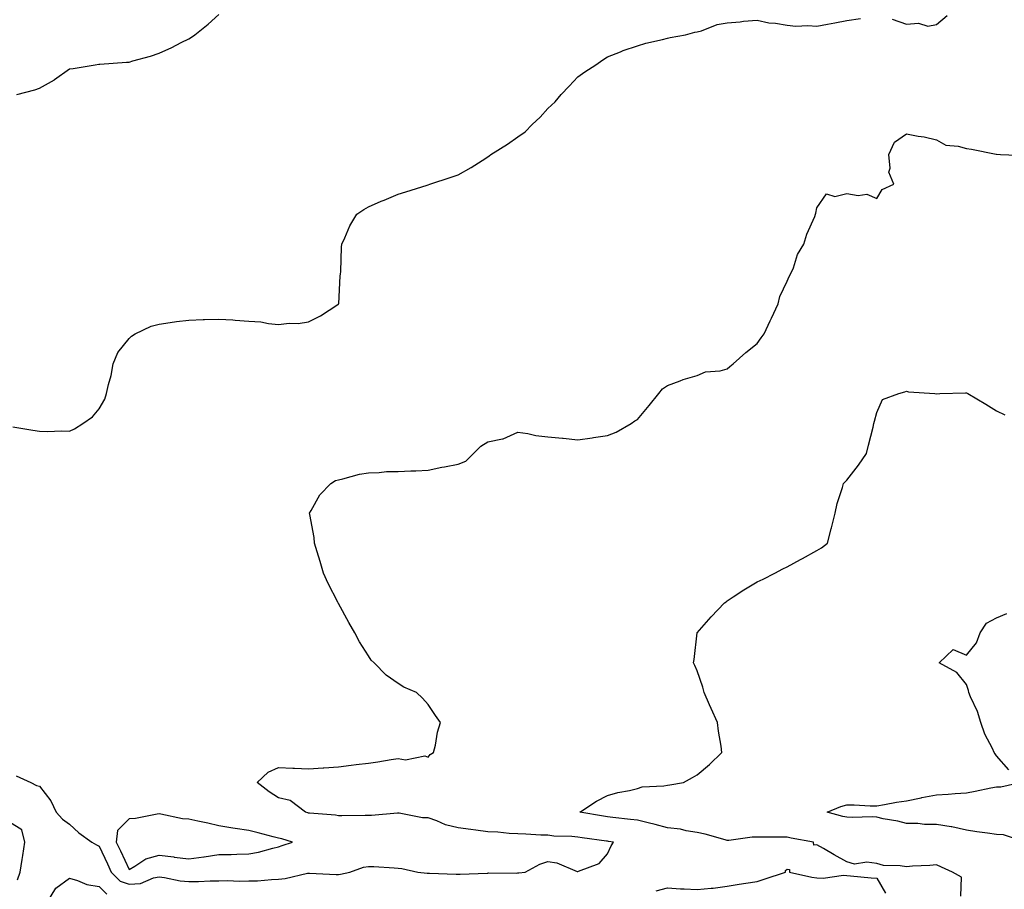
# Model space of a CAD drawing. Units: inches. Extents: x 976403 to 979043, y 7313738 to 7316378.
# Drawn here: x 976811 to 977141, y 7314006 to 7314297 of the extents above; entities that cross this region are included whole.
import ezdxf

# ---------------------------------------------------------------- set-up
doc = ezdxf.new("R2010")
doc.units = ezdxf.units.IN
doc.header["$MEASUREMENT"] = 0
doc.layers.add('Contour_97647313', color=7, linetype='Continuous', true_color=0x0439ba)

msp = doc.modelspace()

# ---------------------------------------------------------------- linework, layer by layer
at = {"layer": 'Contour_97647313'}
for points in [[(976810.53, 7314271.92, 3247), (976816.47, 7314273.5, 3247), (976818.05, 7314274.12, 3247), (976823.04, 7314276.92, 3247), (976823.1, 7314276.97, 3247), (976828.05, 7314280.49, 3247), (976829.34, 7314280.64, 3247), (976836.7, 7314281.92, 3247), (976837.88, 7314282.08, 3247), (976838.05, 7314282.12, 3247), (976838.26, 7314282.13, 3247), (976847.21, 7314282.76, 3247), (976848.05, 7314282.81, 3247), (976849.32, 7314283.19, 3247), (976855.14, 7314284.83, 3247), (976858.05, 7314285.73, 3247), (976862.3, 7314287.67, 3247), (976865.45, 7314289.32, 3247), (976868.05, 7314290.63, 3247), (976868.87, 7314291.1, 3247), (976870.01, 7314291.92, 3247), (976874.49, 7314295.48, 3247), (976878.05, 7314298.73, 3247)], [(977103.26, 7314297.13, 3246), (977108.05, 7314295.53, 3246), (977111.96, 7314295.83, 3246), (977115.19, 7314294.78, 3246), (977118.05, 7314295.35, 3246), (977121.55, 7314298.42, 3246)], [(976809.11, 7314160.86, 3246), (976815.89, 7314159.76, 3246), (976818.05, 7314159.34, 3246), (976820.66, 7314159.31, 3246), (976825.59, 7314159.46, 3246), (976828.05, 7314159.42, 3246), (976829.78, 7314160.2, 3246), (976832.52, 7314161.92, 3246), (976835.81, 7314164.15, 3246), (976838.05, 7314166.86, 3246), (976839.94, 7314170.03, 3246), (976840.5, 7314171.92, 3246), (976841.15, 7314175.02, 3246), (976842.02, 7314177.94, 3246), (976842.68, 7314181.92, 3246), (976844.31, 7314185.66, 3246), (976848.05, 7314190.31, 3246), (976848.86, 7314191.11, 3246), (976850.1, 7314191.92, 3246), (976855.42, 7314194.54, 3246), (976858.05, 7314195.21, 3246), (976861.79, 7314195.67, 3246), (976863.89, 7314196.09, 3246), (976868.05, 7314196.51, 3246), (976872.79, 7314196.66, 3246), (976873.29, 7314196.68, 3246), (976878.05, 7314196.83, 3246), (976882.72, 7314196.58, 3246), (976883.5, 7314196.47, 3246), (976888.05, 7314196.19, 3246), (976892.08, 7314195.95, 3246), (976894.6, 7314195.37, 3246), (976898.05, 7314195.08, 3246), (976901.6, 7314195.47, 3246), (976904.58, 7314195.39, 3246), (976908.05, 7314195.92, 3246), (976912.06, 7314197.91, 3246), (976917.82, 7314201.69, 3246), (976918.05, 7314201.83, 3246), (976918.09, 7314201.88, 3246), (976918.11, 7314201.92, 3246), (976918.12, 7314201.99, 3246), (976918.67, 7314211.3, 3246), (976918.78, 7314211.92, 3246), (976918.85, 7314212.72, 3246), (976919.07, 7314220.9, 3246), (976919.17, 7314221.92, 3246), (976920.2, 7314224.07, 3246), (976921.88, 7314228.09, 3246), (976924.16, 7314231.92, 3246), (976926.49, 7314233.48, 3246), (976928.05, 7314234.39, 3246), (976932.38, 7314236.25, 3246), (976933.3, 7314236.67, 3246), (976938.05, 7314238.62, 3246), (976940.53, 7314239.44, 3246), (976947.76, 7314241.62, 3246), (976948.05, 7314241.72, 3246), (976948.6, 7314241.92, 3246), (976955.7, 7314244.27, 3246), (976958.05, 7314245.15, 3246), (976962.39, 7314247.59, 3246), (976966.06, 7314249.93, 3246), (976968.05, 7314251.16, 3246), (976968.49, 7314251.49, 3246), (976968.99, 7314251.92, 3246), (976974.57, 7314255.4, 3246), (976978.05, 7314257.77, 3246), (976980.45, 7314259.52, 3246), (976982.81, 7314261.92, 3246), (976985.55, 7314264.42, 3246), (976988.05, 7314267.29, 3246), (976990.47, 7314269.5, 3246), (976992.52, 7314271.92, 3246), (976995.23, 7314274.74, 3246), (976998.05, 7314277.88, 3246), (977000.48, 7314279.49, 3246), (977004.07, 7314281.92, 3246), (977006.44, 7314283.53, 3246), (977008.05, 7314284.56, 3246), (977012.4, 7314286.27, 3246), (977013.3, 7314286.67, 3246), (977018.05, 7314288.27, 3246), (977020.86, 7314289.11, 3246), (977026.46, 7314290.33, 3246), (977028.05, 7314290.75, 3246), (977028.99, 7314290.98, 3246), (977034.09, 7314291.92, 3246), (977037.19, 7314292.78, 3246), (977038.05, 7314292.96, 3246), (977039.43, 7314293.3, 3246), (977044.65, 7314295.32, 3246), (977048.05, 7314295.89, 3246), (977052.41, 7314296.28, 3246), (977053.46, 7314296.51, 3246), (977058.05, 7314296.79, 3246), (977062.02, 7314295.89, 3246), (977064.18, 7314295.78, 3246), (977068.05, 7314295.12, 3246), (977071, 7314294.87, 3246), (977074.96, 7314295.01, 3246), (977078.05, 7314294.79, 3246), (977081.62, 7314295.5, 3246), (977084.06, 7314295.92, 3246), (977088.05, 7314296.75, 3246), (977092.6, 7314297.36, 3246)], [(976810.25, 7314044.12, 3245), (976815.22, 7314041.92, 3245), (976817.04, 7314040.91, 3245), (976818.05, 7314040.62, 3245), (976821.86, 7314035.72, 3245), (976823.7, 7314031.92, 3245), (976825.74, 7314029.6, 3245), (976828.05, 7314027.95, 3245), (976831.21, 7314025.08, 3245), (976835.53, 7314021.92, 3245), (976837.14, 7314021.01, 3245), (976838.05, 7314020.59, 3245), (976840.76, 7314014.63, 3245), (976842.04, 7314011.92, 3245), (976845.04, 7314008.91, 3245), (976848.05, 7314007.88, 3245), (976851.83, 7314008.14, 3245), (976856.16, 7314010.03, 3245), (976858.05, 7314010.3, 3245), (976859.89, 7314010.08, 3245), (976865.15, 7314009.02, 3245), (976868.05, 7314008.74, 3245), (976871.21, 7314008.76, 3245), (976875.11, 7314008.98, 3245), (976878.05, 7314009.01, 3245), (976880.9, 7314009.07, 3245), (976885, 7314008.88, 3245), (976888.05, 7314008.94, 3245), (976890.94, 7314009.03, 3245), (976895.61, 7314009.48, 3245), (976898.05, 7314009.58, 3245), (976900.18, 7314009.79, 3245), (976907.69, 7314011.56, 3245), (976908.05, 7314011.61, 3245), (976908.35, 7314011.61, 3245), (976917.26, 7314011.13, 3245), (976918.05, 7314011.14, 3245), (976918.76, 7314011.21, 3245), (976921.88, 7314011.92, 3245), (976926.39, 7314013.58, 3245), (976928.05, 7314013.83, 3245), (976929.92, 7314013.8, 3245), (976936.67, 7314013.3, 3245), (976938.05, 7314013.27, 3245), (976939.2, 7314013.07, 3245), (976944.64, 7314011.92, 3245), (976947.68, 7314011.55, 3245), (976948.05, 7314011.53, 3245), (976948.44, 7314011.53, 3245), (976957.39, 7314011.26, 3245), (976958.05, 7314011.25, 3245), (976958.73, 7314011.24, 3245), (976967.72, 7314011.59, 3245), (976968.05, 7314011.58, 3245), (976968.34, 7314011.63, 3245), (976977.75, 7314011.61, 3245), (976978.05, 7314011.65, 3245), (976978.32, 7314011.64, 3245), (976980.52, 7314011.92, 3245), (976985.4, 7314014.57, 3245), (976988.05, 7314015.41, 3245), (976991.1, 7314014.97, 3245), (976997.86, 7314012.11, 3245), (976998.05, 7314012.06, 3245), (976998.35, 7314012.22, 3245), (977005.23, 7314014.74, 3245), (977008.05, 7314018, 3245), (977009.29, 7314020.67, 3245), (977010.01, 7314021.92, 3245), (977008.32, 7314022.19, 3245), (977008.05, 7314022.23, 3245), (977007.69, 7314022.28, 3245), (976999.54, 7314023.41, 3245), (976998.05, 7314023.64, 3245), (976996.12, 7314023.86, 3245), (976990.08, 7314023.96, 3245), (976988.05, 7314024.23, 3245), (976985.67, 7314024.31, 3245), (976980.74, 7314024.61, 3245), (976978.05, 7314024.68, 3245), (976975.17, 7314024.81, 3245), (976971.39, 7314025.26, 3245), (976968.05, 7314025.39, 3245), (976964.04, 7314025.93, 3245), (976962.27, 7314026.14, 3245), (976958.05, 7314026.73, 3245), (976953.87, 7314027.74, 3245), (976950.91, 7314029.06, 3245), (976948.05, 7314030.02, 3245), (976946.2, 7314030.08, 3245), (976938.34, 7314031.63, 3245), (976938.05, 7314031.64, 3245), (976937.76, 7314031.63, 3245), (976929.13, 7314030.84, 3245), (976928.05, 7314030.8, 3245), (976926.93, 7314030.8, 3245), (976919.22, 7314030.74, 3245), (976918.05, 7314030.74, 3245), (976917.08, 7314030.96, 3245), (976908.38, 7314031.59, 3245), (976908.05, 7314031.65, 3245), (976907.84, 7314031.71, 3245), (976906.97, 7314031.92, 3245), (976901.95, 7314035.82, 3245), (976898.05, 7314036.71, 3245), (976894.86, 7314038.73, 3245), (976890.83, 7314041.92, 3245), (976894.59, 7314045.37, 3245), (976898.05, 7314046.88, 3245), (976902.84, 7314046.71, 3245), (976903.3, 7314046.67, 3245), (976908.05, 7314046.48, 3245), (976912.94, 7314046.81, 3245), (976913.15, 7314046.83, 3245), (976918.05, 7314047.16, 3245), (976922.3, 7314047.67, 3245), (976924.01, 7314047.88, 3245), (976928.05, 7314048.36, 3245), (976931.2, 7314048.77, 3245), (976935.66, 7314049.52, 3245), (976938.05, 7314049.85, 3245), (976940.47, 7314049.5, 3245), (976946.92, 7314050.79, 3245), (976948.05, 7314050.39, 3245), (976948.75, 7314051.21, 3245), (976949.86, 7314051.92, 3245), (976950.47, 7314054.34, 3245), (976951.21, 7314058.75, 3245), (976952.2, 7314061.92, 3245), (976950.45, 7314064.32, 3245), (976948.05, 7314067.95, 3245), (976946.16, 7314070.03, 3245), (976944.14, 7314071.92, 3245), (976939.92, 7314073.79, 3245), (976938.05, 7314074.95, 3245), (976933.95, 7314077.82, 3245), (976929.94, 7314081.92, 3245), (976928.97, 7314082.84, 3245), (976928.05, 7314084.21, 3245), (976925.04, 7314088.91, 3245), (976923.48, 7314091.92, 3245), (976921.53, 7314095.4, 3245), (976918.05, 7314101.76, 3245), (976917.98, 7314101.85, 3245), (976917.93, 7314101.92, 3245), (976917.83, 7314102.14, 3245), (976914.55, 7314108.42, 3245), (976913.09, 7314111.92, 3245), (976911.88, 7314115.75, 3245), (976910.97, 7314119, 3245), (976910.08, 7314121.92, 3245), (976909.9, 7314123.77, 3245), (976908.42, 7314131.55, 3245), (976908.37, 7314131.92, 3245), (976908.92, 7314132.79, 3245), (976911.87, 7314138.1, 3245), (976915.49, 7314141.92, 3245), (976917.11, 7314142.86, 3245), (976918.05, 7314143.08, 3245), (976919.51, 7314143.38, 3245), (976925.03, 7314144.94, 3245), (976928.05, 7314145.43, 3245), (976931.65, 7314145.52, 3245), (976934.14, 7314145.83, 3245), (976938.05, 7314145.91, 3245), (976942.24, 7314146.11, 3245), (976943.9, 7314146.08, 3245), (976948.05, 7314146.3, 3245), (976952.67, 7314147.3, 3245), (976953.56, 7314147.43, 3245), (976958.05, 7314148.3, 3245), (976960.68, 7314149.29, 3245), (976963.21, 7314151.92, 3245), (976965.66, 7314154.31, 3245), (976968.05, 7314155.83, 3245), (976972.95, 7314156.82, 3245), (976973.18, 7314156.8, 3245), (976978.05, 7314159.06, 3245), (976981.4, 7314158.57, 3245), (976984.07, 7314157.94, 3245), (976988.05, 7314157.47, 3245), (976992.93, 7314157.04, 3245), (976993.19, 7314157.05, 3245), (976998.05, 7314156.47, 3245), (977002.84, 7314157.14, 3245), (977003.34, 7314157.22, 3245), (977008.05, 7314157.87, 3245), (977010.92, 7314159.05, 3245), (977015.91, 7314161.92, 3245), (977017.14, 7314162.82, 3245), (977018.05, 7314163.29, 3245), (977021.98, 7314167.99, 3245), (977025.17, 7314171.92, 3245), (977026.45, 7314173.52, 3245), (977028.05, 7314174.65, 3245), (977032.35, 7314176.22, 3245), (977033.32, 7314176.64, 3245), (977038.05, 7314178.01, 3245), (977040.81, 7314179.16, 3245), (977045.73, 7314179.6, 3245), (977048.05, 7314180.19, 3245), (977048.97, 7314181, 3245), (977050.07, 7314181.92, 3245), (977054.24, 7314185.73, 3245), (977058.05, 7314188.71, 3245), (977059.4, 7314190.58, 3245), (977060.42, 7314191.92, 3245), (977062.44, 7314196.31, 3245), (977062.82, 7314197.15, 3245), (977065.12, 7314201.92, 3245), (977065.62, 7314204.36, 3245), (977068.05, 7314209.52, 3245), (977068.82, 7314211.14, 3245), (977069.26, 7314211.92, 3245), (977070.16, 7314214.02, 3245), (977071.57, 7314218.4, 3245), (977073.66, 7314221.92, 3245), (977074.71, 7314225.26, 3245), (977077.32, 7314231.19, 3245), (977077.6, 7314231.92, 3245), (977077.68, 7314232.29, 3245), (977078.05, 7314234.11, 3245), (977081.28, 7314238.69, 3245), (977084.01, 7314237.87, 3245), (977088.05, 7314238.85, 3245), (977091.8, 7314238.17, 3245), (977094.76, 7314238.62, 3245), (977098.05, 7314237.21, 3245), (977099.84, 7314240.14, 3245), (977103.82, 7314241.92, 3245), (977102.11, 7314245.98, 3245), (977102.59, 7314247.37, 3245), (977102.04, 7314251.92, 3245), (977103.99, 7314255.98, 3245), (977108.05, 7314258.86, 3245), (977111.93, 7314258.05, 3245), (977113.91, 7314257.77, 3245), (977118.05, 7314256.75, 3245), (977121.2, 7314255.07, 3245), (977125.27, 7314254.7, 3245), (977128.05, 7314253.88, 3245), (977129.77, 7314253.63, 3245), (977137.99, 7314251.98, 3245), (977138.05, 7314251.97, 3245), (977138.1, 7314251.97, 3245), (977139.39, 7314251.92, 3245), (977147.68, 7314251.55, 3245)], [(977126.12, 7314003.85, 3244), (977126.37, 7314010.24, 3244), (977123.44, 7314011.92, 3244), (977119.75, 7314013.61, 3244), (977118.05, 7314014.38, 3244), (977115.86, 7314014.1, 3244), (977109.97, 7314013.85, 3244), (977108.05, 7314013.63, 3244), (977105.92, 7314014.05, 3244), (977100.26, 7314014.13, 3244), (977098.05, 7314014.8, 3244), (977094.71, 7314015.26, 3244), (977090.65, 7314014.52, 3244), (977088.05, 7314015.3, 3244), (977083.76, 7314017.64, 3244), (977080.2, 7314019.77, 3244), (977078.05, 7314021.03, 3244), (977077.06, 7314020.94, 3244), (977076.95, 7314021.92, 3244), (977069.41, 7314023.27, 3244), (977068.05, 7314023.56, 3244), (977066.39, 7314023.59, 3244), (977059.74, 7314023.61, 3244), (977058.05, 7314023.64, 3244), (977056.4, 7314023.57, 3244), (977048.64, 7314022.51, 3244), (977048.05, 7314022.48, 3244), (977047.32, 7314022.66, 3244), (977040.68, 7314024.55, 3244), (977038.05, 7314025.11, 3244), (977034.27, 7314025.7, 3244), (977032.4, 7314026.27, 3244), (977028.05, 7314026.75, 3244), (977023.94, 7314027.8, 3244), (977021.62, 7314028.35, 3244), (977018.05, 7314029.23, 3244), (977015.68, 7314029.55, 3244), (977009.84, 7314030.13, 3244), (977008.05, 7314030.36, 3244), (977006.69, 7314030.57, 3244), (976998.74, 7314031.92, 3244), (977004.33, 7314035.64, 3244), (977008.05, 7314037.54, 3244), (977011.49, 7314038.48, 3244), (977015.33, 7314039.2, 3244), (977018.05, 7314039.85, 3244), (977019.56, 7314040.41, 3244), (977026.88, 7314040.75, 3244), (977028.05, 7314041.02, 3244), (977028.91, 7314041.06, 3244), (977033.45, 7314041.92, 3244), (977036.42, 7314043.55, 3244), (977038.05, 7314044.46, 3244), (977042.13, 7314047.84, 3244), (977046.25, 7314051.92, 3244), (977045.98, 7314053.99, 3244), (977045.18, 7314059.04, 3244), (977044.82, 7314061.92, 3244), (977042.7, 7314066.57, 3244), (977042.16, 7314067.81, 3244), (977040.34, 7314071.92, 3244), (977039.85, 7314073.71, 3244), (977038.05, 7314079.21, 3244), (977037.17, 7314081.04, 3244), (977036.76, 7314081.92, 3244), (977036.96, 7314083.01, 3244), (977038.03, 7314091.9, 3244), (977038.03, 7314091.92, 3244), (977038.05, 7314091.94, 3244), (977042.68, 7314097.29, 3244), (977047.14, 7314101.92, 3244), (977047.65, 7314102.32, 3244), (977048.05, 7314102.61, 3244), (977050.08, 7314103.95, 3244), (977053.62, 7314106.35, 3244), (977058.05, 7314108.98, 3244), (977060.04, 7314109.93, 3244), (977063.92, 7314111.92, 3244), (977066.64, 7314113.33, 3244), (977068.05, 7314114.02, 3244), (977072.61, 7314116.48, 3244), (977073.18, 7314116.79, 3244), (977078.05, 7314119.41, 3244), (977079.59, 7314120.38, 3244), (977081.63, 7314121.92, 3244), (977082.84, 7314126.71, 3244), (977082.91, 7314127.05, 3244), (977084.19, 7314131.92, 3244), (977084.83, 7314135.15, 3244), (977086.6, 7314140.48, 3244), (977086.97, 7314141.92, 3244), (977087.49, 7314142.48, 3244), (977088.05, 7314143.01, 3244), (977091.94, 7314148.03, 3244), (977094.66, 7314151.92, 3244), (977095.32, 7314154.65, 3244), (977096.84, 7314160.71, 3244), (977097.13, 7314161.92, 3244), (977097.29, 7314162.68, 3244), (977098.05, 7314165.6, 3244), (977099.97, 7314170, 3244), (977105.42, 7314171.92, 3244), (977107.42, 7314172.55, 3244), (977108.05, 7314172.74, 3244), (977108.7, 7314172.57, 3244), (977117.51, 7314171.92, 3244), (977118.01, 7314171.88, 3244), (977118.05, 7314171.85, 3244), (977118.09, 7314171.88, 3244), (977119.16, 7314171.92, 3244), (977127.77, 7314172.21, 3244), (977128.05, 7314172.24, 3244), (977128.26, 7314172.13, 3244), (977128.5, 7314171.92, 3244), (977134.53, 7314168.41, 3244), (977138.05, 7314166.13, 3244), (977140.93, 7314164.8, 3244)], [(977142.23, 7314046.1, 3243), (977138.05, 7314050.83, 3243), (977137.6, 7314051.47, 3243), (977137.34, 7314051.92, 3243), (977136.76, 7314053.21, 3243), (977134.21, 7314058.08, 3243), (977132.9, 7314061.92, 3243), (977131.76, 7314065.63, 3243), (977129.41, 7314070.56, 3243), (977128.86, 7314071.92, 3243), (977128.74, 7314072.62, 3243), (977128.05, 7314074.63, 3243), (977124.79, 7314078.66, 3243), (977118.93, 7314081.92, 3243), (977123.64, 7314086.33, 3243), (977128.05, 7314084.47, 3243), (977131.39, 7314088.58, 3243), (977132.68, 7314091.92, 3243), (977134.78, 7314095.19, 3243), (977138.05, 7314096.89, 3243), (977141.55, 7314098.42, 3243)], [(977147.77, 7314021.92, 3243), (977140.48, 7314024.36, 3243), (977138.05, 7314024.44, 3243), (977135.08, 7314024.89, 3243), (977131.53, 7314025.39, 3243), (977128.05, 7314025.94, 3243), (977123.18, 7314027.05, 3243), (977122.91, 7314027.06, 3243), (977118.05, 7314027.86, 3243), (977113.98, 7314027.85, 3243), (977111.79, 7314028.18, 3243), (977108.05, 7314028.15, 3243), (977105.13, 7314029, 3243), (977100.23, 7314029.74, 3243), (977098.05, 7314030.26, 3243), (977096.53, 7314030.4, 3243), (977089.82, 7314030.15, 3243), (977088.05, 7314030.28, 3243), (977086.66, 7314030.54, 3243), (977081.48, 7314031.92, 3243), (977086.07, 7314033.9, 3243), (977088.05, 7314034.38, 3243), (977090.51, 7314034.38, 3243), (977095.86, 7314034.11, 3243), (977098.05, 7314034.11, 3243), (977100.68, 7314034.55, 3243), (977104.71, 7314035.26, 3243), (977108.05, 7314035.8, 3243), (977112.88, 7314036.76, 3243), (977113.16, 7314036.81, 3243), (977118.05, 7314037.79, 3243), (977121.96, 7314038.01, 3243), (977124.33, 7314038.2, 3243), (977128.05, 7314038.42, 3243), (977130.98, 7314038.99, 3243), (977136.21, 7314040.09, 3243), (977138.05, 7314040.46, 3243), (977139.54, 7314040.43, 3243), (977145.89, 7314041.92, 3243)], [(976810.67, 7314009.31, 3245), (976811.6, 7314011.92, 3245), (976812.28, 7314016.15, 3245), (976812.47, 7314017.5, 3245), (976813.2, 7314021.92, 3245), (976812.14, 7314026.01, 3245), (976808.05, 7314028.57, 3245)], [(977024.33, 7314005.64, 3244), (977028.05, 7314006.63, 3244), (977032.45, 7314006.32, 3244), (977033.66, 7314006.32, 3244), (977038.05, 7314006.05, 3244), (977042.68, 7314006.54, 3244), (977043.4, 7314006.56, 3244), (977048.05, 7314007.16, 3244), (977052.04, 7314007.92, 3244), (977054.31, 7314008.17, 3244), (977058.05, 7314008.8, 3244), (977060.46, 7314009.51, 3244), (977067.49, 7314011.92, 3244), (977067.54, 7314012.43, 3244), (977068.05, 7314012.88, 3244), (977068.92, 7314012.79, 3244), (977068.83, 7314011.92, 3244), (977076.31, 7314010.19, 3244), (977078.05, 7314009.96, 3244), (977080.09, 7314009.88, 3244), (977086.98, 7314010.85, 3244), (977088.05, 7314010.78, 3244), (977089.3, 7314010.67, 3244), (977096.14, 7314010.01, 3244), (977098.05, 7314009.84, 3244), (977100.97, 7314004.84, 3244)], [(976820.74, 7314001.92, 3244), (976823.48, 7314006.49, 3244), (976828.05, 7314009.87, 3244), (976830.83, 7314009.14, 3244), (976833.92, 7314007.79, 3244), (976838.05, 7314007.12, 3244), (976840.64, 7314004.51, 3244)]]:
    msp.add_polyline3d(points, dxfattribs=at)
msp.add_polyline3d([(976898.05, 7314020.38, 3246), (976899.21, 7314020.76, 3246), (976902.65, 7314021.92, 3246), (976899.13, 7314023, 3246), (976898.05, 7314023.29, 3246), (976896.21, 7314023.75, 3246), (976891.19, 7314025.06, 3246), (976888.05, 7314025.83, 3246), (976883.48, 7314026.49, 3246), (976882.69, 7314026.56, 3246), (976878.05, 7314027.34, 3246), (976874.41, 7314028.28, 3246), (976871.04, 7314028.94, 3246), (976868.05, 7314029.63, 3246), (976865.88, 7314029.75, 3246), (976858.65, 7314031.33, 3246), (976858.05, 7314031.37, 3246), (976857.44, 7314031.32, 3246), (976850.16, 7314029.81, 3246), (976848.05, 7314029.67, 3246), (976844.14, 7314025.83, 3246), (976843.75, 7314021.92, 3246), (976845.11, 7314018.98, 3246), (976848.05, 7314012.83, 3246), (976849.97, 7314013.84, 3246), (976853.65, 7314016.33, 3246), (976858.05, 7314017.53, 3246), (976863, 7314016.97, 3246), (976863.1, 7314016.96, 3246), (976868.05, 7314016.33, 3246), (976872.99, 7314016.98, 3246), (976873.14, 7314017.01, 3246), (976878.05, 7314017.76, 3246), (976882.18, 7314017.79, 3246), (976884.07, 7314017.94, 3246), (976888.05, 7314017.97, 3246), (976891.35, 7314018.62, 3246), (976896.06, 7314019.93, 3246)], close=True, dxfattribs=at)

doc.saveas('drawing.dxf')
